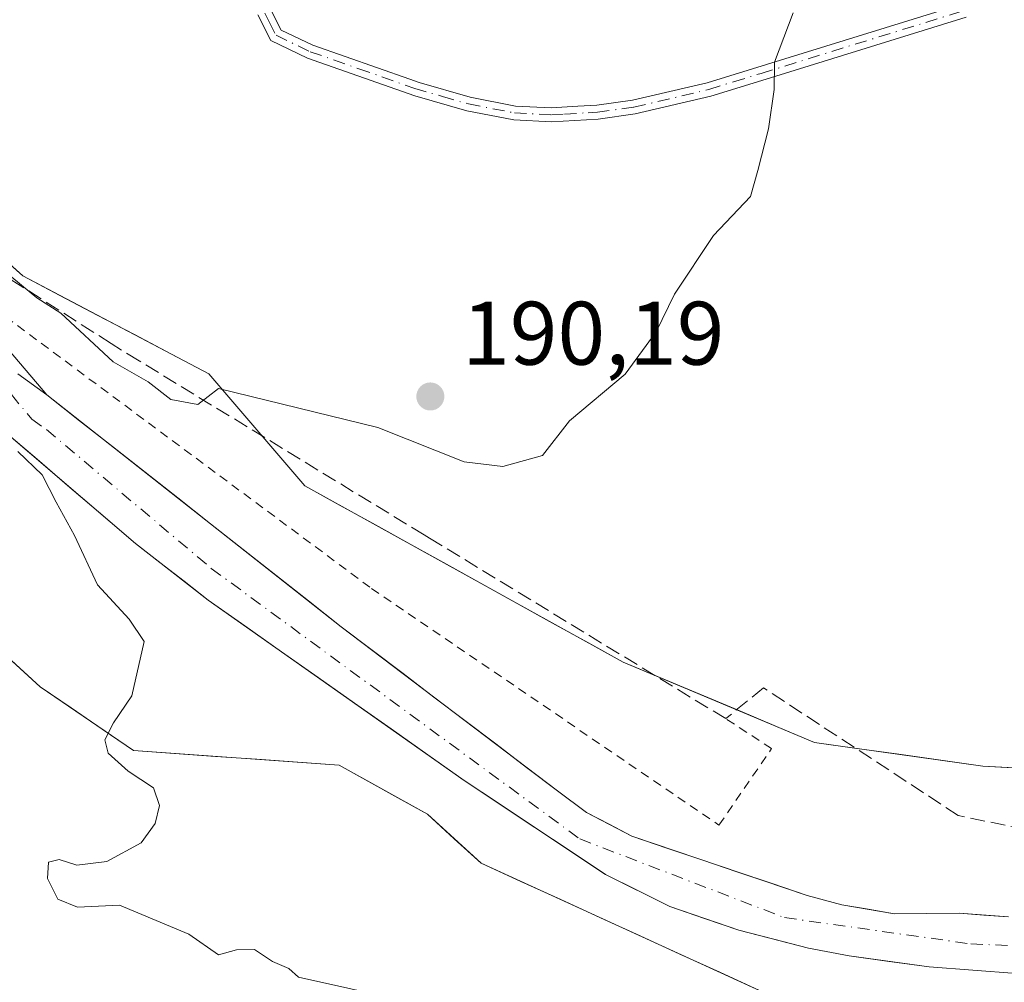
# Model space of a CAD drawing. Units: metres. Extents: x 599949 to 603384, y 4775433 to 4777797.
# Drawn here: x 602693 to 602802, y 4775509 to 4775616 of the extents above; entities that cross this region are included whole.
import ezdxf

# ---------------------------------------------------------------- set-up
doc = ezdxf.new("R2010")
doc.units = ezdxf.units.M
doc.header["$MEASUREMENT"] = 0
for name, pattern in [('DGN Style 2', [1.6480167562047852, 0.988810053722871, -0.6592067024819142]), ('DGN Style 3', [2.307223458686699, 1.648016756204785, -0.6592067024819142]), ('DGN Style 4', [2.6384748266838614, 1.318413404963828, -0.6592067024819142, 0.001648016756204785, -0.6592067024819142])]:
    doc.linetypes.add(name, pattern=pattern)
for name, color, linetype, lineweight in [('Alambrada', 7, 'DGN Style 2', 0), ('Arbolado forestal CxS', 92, 'Continuous', 0), ('Camino Cxs', 7, 'Continuous', 0), ('Camino eje', 30, 'DGN Style 4', 13), ('Corriente natural Cxs', 4, 'Continuous', 13), ('Corriente natural eje', 4, 'DGN Style 4', 0), ('Cultivos herbáceos CxS', 92, 'Continuous', 0), ('Curva de nivel normal', 30, 'Continuous', 0), ('Muro lineal', 1, 'DGN Style 3', 13), ('Prado CxS', 92, 'Continuous', 0), ('Punto de cota en terreno', 7, 'Continuous', 0), ('Rótulo de punto de cota en terreno', 7, 'Continuous', 0), ('Suelo desnudo CxS', 253, 'Continuous', 0)]:
    doc.layers.add(name, color=color, linetype=linetype, lineweight=lineweight)
doc.styles.add('Style-Arial', font='txt')

# ---------------------------------------------------------------- blocks, each defined once
blk = doc.blocks.new('5PATER')
at = {"layer": 'Cultivos herbáceos CxS', "linetype": 'Continuous', "lineweight": 0}
h = blk.add_hatch(color=51, dxfattribs=at)
edge = h.paths.add_edge_path()
edge.add_ellipse((0, 0), major_axis=(-0.1095731443231308, -0.1110710700762829), ratio=0.9994222409660322, start_angle=0, end_angle=360)

msp = doc.modelspace()

# ---------------------------------------------------------------- linework, layer by layer
at = {"layer": 'Alambrada', "color": 7, "linetype": 'DGN Style 2', "lineweight": 0}
msp.add_polyline3d([(602690.3000999996, 4775588.0001, 193.7994000000035), (602688.5500999996, 4775584.880100001, 196.526199999993), (602731.8501000004, 4775552.7301, 192.6738000000041), (602770.4600999998, 4775526.440099999, 193.5737999999983), (602776.3101000005, 4775534.9301, 191.337400000004), (602771.2100999998, 4775538.2601, 191.3138000000035)], dxfattribs=at)
at = {"layer": 'Arbolado forestal CxS', "color": 92, "linetype": 'Continuous', "lineweight": 0}
for points in [[(602539.3195000002, 4775600.1677, 196.1987999999983), (602539.0427000001, 4775599.2687, 195.9897999999957), (602538.6305000001, 4775597.928900001, 195.6753999999928), (602551.8629000002, 4775587.8399, 191.8362999999954), (602631.0340999998, 4775611.974300001, 192.2424000000028), (602666.4216999998, 4775608.706700001, 190.2437999999966), (602681.1290999996, 4775598.1535, 190.7617999999929), (602693.0988999996, 4775587.4649, 190.662599999996), (602713.7867000002, 4775576.570699999, 190.6203999999998), (602724.4457, 4775564.1361, 189.9324999999953), (602759.8334999997, 4775544.5285, 189.7636999999959), (602781.0865000002, 4775535.6229, 189.7804999999935), (602799.7915000003, 4775532.970100001, 189.3126999999949), (602865.3047000002, 4775529.5197, 188.9998000000051), (602906.8035000004, 4775550.269900001, 188.3464999999997), (602909.9194999998, 4775552.940500001, 188.1154999999999), (602912.0881000003, 4775554.799500001, 187.9777999999933)], [(602690.1063999999, 4775590.1371, 190.6919000000053), (602693.0988999996, 4775587.4649, 190.662599999996), (602697.2364999996, 4775585.2861, 190.9565000000002), (602701.3739999998, 4775583.107200001, 190.8592999999964), (602705.5115999999, 4775580.928400001, 190.7688999999955), (602709.6491, 4775578.749500001, 190.7382000000071), (602713.7867000002, 4775576.570699999, 190.6203999999998), (602716.4513999998, 4775573.462099999, 190.3619999999937), (602719.1162, 4775570.353399999, 190.1600000000035), (602721.7810000004, 4775567.2448, 190.0319000000018), (602724.4457, 4775564.1361, 189.9324999999953), (602728.3777000001, 4775561.9575, 189.938599999994), (602732.3097000001, 4775559.778899999, 189.8405999999959), (602736.2416000003, 4775557.600199999, 189.9700000000012), (602740.1736000003, 4775555.421599999, 189.8965000000026), (602744.1056000004, 4775553.243000001, 189.8558000000048), (602748.0376000004, 4775551.064400001, 189.8340000000026), (602751.9694999997, 4775548.885700001, 189.9247000000032), (602755.9014999997, 4775546.7071, 189.8580999999976), (602759.8334999997, 4775544.5285, 189.7636999999959), (602764.0840999996, 4775542.747400001, 189.6977999999945), (602768.3346999995, 4775540.9663, 189.702099999995), (602772.5853000004, 4775539.1851, 189.5633999999991), (602776.8359000003, 4775537.403999999, 190.0448000000033), (602781.0865000002, 4775535.6229, 189.7804999999935), (602785.7626999998, 4775534.9597, 189.5576000000001), (602790.4390000004, 4775534.296499999, 189.4186000000045), (602795.1151999999, 4775533.633300001, 189.3996000000043), (602799.7915000003, 4775532.970100001, 189.3126999999949), (602804.4709999999, 4775532.7236, 189.0636999999988)], [(602802.6401000004, 4775516.2501, 187.3325000000041), (602799.8901000004, 4775516.440099999, 187.3622000000032), (602797.1401000004, 4775516.630100001, 187.4131999999954), (602793.5551000005, 4775516.600099999, 187.5237999999954), (602789.9700999996, 4775516.5701, 187.4459999999963), (602787.0401999997, 4775517.075099999, 187.4244999999937), (602784.1102999998, 4775517.5801, 187.6195000000007), (602780.2500999998, 4775518.610300001, 187.6459000000032), (602776.3561000006, 4775519.928300001, 187.6787999999942), (602772.4621000001, 4775521.246200001, 187.866399999999), (602768.5680999998, 4775522.564200001, 187.770199999999), (602764.6741000004, 4775523.882099999, 187.6141999999963), (602760.7801000001, 4775525.200099999, 187.5123000000021), (602758.2701000003, 4775526.520099999, 187.4700000000012), (602755.7600999996, 4775527.840100001, 187.3251000000018), (602752.5100999996, 4775530.2401, 187.309699999998), (602749.0800999999, 4775532.845799999, 187.4124000000011), (602745.6501000002, 4775535.451500001, 187.7713999999978), (602742.2200999996, 4775538.057200001, 187.9220000000059), (602738.7901, 4775540.663000001, 188.3138000000035), (602735.3601000002, 4775543.2687, 188.3622000000032), (602731.9301000005, 4775545.874399999, 188.4079000000056), (602728.5000999998, 4775548.4801, 188.4440999999933), (602724.8657000001, 4775551.341200001, 188.5482000000047), (602721.2312000003, 4775554.202299999, 188.4980999999971), (602717.5968000004, 4775557.0634, 188.3677000000025), (602713.9622999998, 4775559.924500001, 188.649900000004), (602710.3278999999, 4775562.785700001, 188.7344000000012), (602706.6934000002, 4775565.6468, 188.704899999997), (602703.0590000004, 4775568.507900001, 188.6704000000027), (602699.4244999997, 4775571.369000001, 188.6450999999943), (602695.7901, 4775574.2301, 188.7448000000004), (602692.5634000005, 4775576.586800001, 188.8200999999972)], [(602802.6401000004, 4775516.2501, 187.3325000000041), (602799.8901000004, 4775516.440099999, 187.3622000000032), (602797.1401000004, 4775516.630100001, 187.4131999999954), (602793.5551000005, 4775516.600099999, 187.5237999999954), (602789.9700999996, 4775516.5701, 187.4459999999963), (602787.0401999997, 4775517.075099999, 187.4244999999937), (602784.1102999998, 4775517.5801, 187.6195000000007), (602780.2500999998, 4775518.610300001, 187.6459000000032), (602776.3561000006, 4775519.928300001, 187.6787999999942), (602772.4621000001, 4775521.246200001, 187.866399999999), (602768.5680999998, 4775522.564200001, 187.770199999999), (602764.6741000004, 4775523.882099999, 187.6141999999963), (602760.7801000001, 4775525.200099999, 187.5123000000021), (602758.2701000003, 4775526.520099999, 187.4700000000012), (602755.7600999996, 4775527.840100001, 187.3251000000018), (602752.5100999996, 4775530.2401, 187.309699999998), (602749.0800999999, 4775532.845799999, 187.4124000000011), (602745.6501000002, 4775535.451500001, 187.7713999999978), (602742.2200999996, 4775538.057200001, 187.9220000000059), (602738.7901, 4775540.663000001, 188.3138000000035), (602735.3601000002, 4775543.2687, 188.3622000000032), (602731.9301000005, 4775545.874399999, 188.4079000000056), (602728.5000999998, 4775548.4801, 188.4440999999933), (602724.8657000001, 4775551.341200001, 188.5482000000047), (602721.2312000003, 4775554.202299999, 188.4980999999971), (602717.5968000004, 4775557.0634, 188.3677000000025), (602713.9622999998, 4775559.924500001, 188.649900000004), (602710.3278999999, 4775562.785700001, 188.7344000000012), (602706.6934000002, 4775565.6468, 188.704899999997), (602703.0590000004, 4775568.507900001, 188.6704000000027), (602699.4244999997, 4775571.369000001, 188.6450999999943), (602695.7901, 4775574.2301, 188.7448000000004), (602692.5634000005, 4775576.586800001, 188.8200999999972)], [(602783.7971000001, 4775504.0327, 189.3003000000026), (602744.0455, 4775522.197699999, 189.0255999999936), (602738.0566999996, 4775527.644099999, 189.0305999999982), (602728.2569000004, 4775533.0919, 189.4092999999993), (602705.3910999997, 4775534.725099999, 190.161500000002), (602695.0472999997, 4775541.8051, 190.4538999999932), (602677.3095000006, 4775558.0529, 190.6010999999999), (602647.9115000004, 4775574.937100001, 190.9642000000022), (602633.1979, 4775571.4047, 191.0960999999952), (602620.8539000005, 4775568.441099999, 191.2173999999941), (602593.4678999997, 4775561.8661, 190.8858999999939), (602573.5301000001, 4775552.390100001, 192.8306000000011)], [(602691.0515999999, 4775570.1952, 188.9455000000016), (602694.6962000001, 4775567.076400001, 188.7540000000008), (602698.3408000004, 4775563.957699999, 188.7446000000054), (602701.9855000004, 4775560.8389, 188.7339999999967), (602705.6300999997, 4775557.720100001, 188.6082000000024), (602708.3267999999, 4775555.620100001, 188.4842999999964), (602711.0234000003, 4775553.520099999, 188.2790999999997), (602713.7200999996, 4775551.420100001, 188.1802000000025), (602717.7829999998, 4775548.558700001, 188.2761000000028), (602721.8458000004, 4775545.6973, 188.4002000000037), (602725.9086999996, 4775542.835899999, 188.196299999996), (602729.9715, 4775539.974500001, 188.2465999999986), (602734.0344000002, 4775537.113100001, 188.2253000000055), (602738.0971999997, 4775534.251700001, 188.2749999999942), (602742.1601, 4775531.3903, 187.709400000007), (602746.0850999998, 4775528.7828, 187.4689000000071), (602750.0100999996, 4775526.175200001, 187.4070999999967), (602753.9351000005, 4775523.567700001, 187.5207999999984), (602757.8601000002, 4775520.960100001, 187.6555999999982), (602761.4349999996, 4775519.165100001, 187.5657000000065), (602765.0099, 4775517.370100001, 187.3565999999992), (602768.8449999997, 4775516.0601, 187.4799000000057), (602772.6801000005, 4775514.7501, 187.6475999999966), (602776.5450999998, 4775513.745100001, 187.3871000000072), (602780.4101, 4775512.7401, 187.0663999999961), (602784.9401000004, 4775511.890100001, 187.0218000000023), (602789.3800999997, 4775511.290100001, 187.2284000000072), (602793.8201000001, 4775510.690099999, 187.6005000000005), (602798.6750999996, 4775510.3101, 187.7606999999989), (602803.5301000001, 4775509.9301, 187.854800000001)], [(602803.5301000001, 4775509.9301, 187.854800000001), (602798.6750999996, 4775510.3101, 187.7606999999989), (602793.8201000001, 4775510.690099999, 187.6005000000005), (602789.3800999997, 4775511.290100001, 187.2284000000072), (602784.9401000004, 4775511.890100001, 187.0218000000023), (602780.4101, 4775512.7401, 187.0663999999961), (602776.5450999998, 4775513.745100001, 187.3871000000072), (602772.6801000005, 4775514.7501, 187.6475999999966), (602768.8449999997, 4775516.0601, 187.4799000000057), (602765.0099, 4775517.370100001, 187.3565999999992), (602761.4349999996, 4775519.165100001, 187.5657000000065), (602757.8601000002, 4775520.960100001, 187.6555999999982), (602753.9351000005, 4775523.567700001, 187.5207999999984), (602750.0100999996, 4775526.175200001, 187.4070999999967), (602746.0850999998, 4775528.7828, 187.4689000000071), (602742.1601, 4775531.3903, 187.709400000007), (602738.0971999997, 4775534.251700001, 188.2749999999942), (602734.0344000002, 4775537.113100001, 188.2253000000055), (602729.9715, 4775539.974500001, 188.2465999999986), (602725.9086999996, 4775542.835899999, 188.196299999996), (602721.8458000004, 4775545.6973, 188.4002000000037), (602717.7829999998, 4775548.558700001, 188.2761000000028), (602713.7200999996, 4775551.420100001, 188.1802000000025), (602711.0234000003, 4775553.520099999, 188.2790999999997), (602708.3267999999, 4775555.620100001, 188.4842999999964), (602705.6300999997, 4775557.720100001, 188.6082000000024), (602701.9855000004, 4775560.8389, 188.7339999999967), (602698.3408000004, 4775563.957699999, 188.7446000000054), (602694.6962000001, 4775567.076400001, 188.7540000000008), (602691.0515999999, 4775570.1952, 188.9455000000016)], [(602774.9633999999, 4775508.069399999, 188.9741999999969), (602770.5466, 4775510.0877, 188.8506000000052), (602766.1297000004, 4775512.106000001, 188.8775000000023), (602761.7128999997, 4775514.124399999, 188.7692999999999), (602757.2960000001, 4775516.142700001, 188.8205000000016), (602752.8792000003, 4775518.161, 188.9814000000042), (602748.4622999998, 4775520.179400001, 188.8871000000072), (602744.0455, 4775522.197699999, 189.0255999999936), (602741.0510999998, 4775524.9209, 188.8263000000006), (602738.0566999996, 4775527.644099999, 189.0305999999982), (602734.7901, 4775529.460000001, 189.158500000005), (602731.5235000001, 4775531.276000001, 189.3322000000044), (602728.2569000004, 4775533.0919, 189.4092999999993), (602723.6836999999, 4775533.418500001, 189.4821999999986), (602719.1106000004, 4775533.745200001, 189.5426000000007), (602714.5373999998, 4775534.071799999, 189.7887000000046), (602709.9643000001, 4775534.398499999, 190.0307999999932), (602705.3910999997, 4775534.725099999, 190.161500000002), (602701.9431999996, 4775537.085100001, 190.2382000000071), (602698.4951999999, 4775539.4451, 190.3620999999985), (602695.0472999997, 4775541.8051, 190.4538999999932), (602691.4996999997, 4775545.0547, 190.5219999999972)]]:
    msp.add_polyline3d(points, dxfattribs=at)
at = {"layer": 'Camino Cxs', "color": 7, "linetype": 'Continuous', "lineweight": 0}
for points in [[(602720.7401000002, 4775616.880100001, 192.1340000000055), (602721.8101000005, 4775614.770099999, 191.9747999999963), (602725.3501000004, 4775613.0801, 191.786500000002), (602736.1001000004, 4775609.300100001, 191.4444999999978), (602737.1501000002, 4775608.940099999, 191.4088000000047), (602742.8201000001, 4775607.3101, 191.2927000000054), (602747.8400999998, 4775606.3301, 191.2136000000028), (602751.8300999999, 4775606.120100001, 191.0341000000044), (602754.7801000001, 4775606.300100001, 190.9323000000004), (602756.8901000004, 4775606.420100001, 190.8641999999963), (602760.8601000002, 4775606.970100001, 190.758600000001), (602769.1401000004, 4775608.9101, 190.4872999999934), (602797.5500999996, 4775617.700099999, 189.5069999999978)], [(602720.7401000002, 4775616.880100001, 192.1340000000055), (602721.8101000005, 4775614.770099999, 191.9747999999963), (602725.3501000004, 4775613.0801, 191.786500000002), (602736.1001000004, 4775609.300100001, 191.4444999999978), (602737.1501000002, 4775608.940099999, 191.4088000000047), (602742.8201000001, 4775607.3101, 191.2927000000054), (602747.8400999998, 4775606.3301, 191.2136000000028), (602751.8300999999, 4775606.120100001, 191.0341000000044), (602754.7801000001, 4775606.300100001, 190.9323000000004), (602756.8901000004, 4775606.420100001, 190.8641999999963), (602760.8601000002, 4775606.970100001, 190.758600000001), (602769.1401000004, 4775608.9101, 190.4872999999934), (602797.5500999996, 4775617.700099999, 189.5069999999978)], [(602797.9101, 4775616.200099999, 189.4100000000035), (602775.7001, 4775609.3301, 190.2627000000066), (602769.5401, 4775607.4301, 190.4980999999971), (602761.1401000004, 4775605.460100001, 190.748900000006), (602757.0401, 4775604.890100001, 190.8632000000071), (602751.8400999998, 4775604.5801, 191.0207999999984), (602747.6501000002, 4775604.800100001, 191.2452000000048), (602742.4600999998, 4775605.8101, 191.2831000000006), (602736.6801000005, 4775607.470100001, 191.3603000000003), (602724.7600999996, 4775611.6601, 191.7361999999994), (602720.6801000005, 4775613.610099999, 191.9863999999943), (602719.2301000003, 4775616.450099999, 192.1751999999979)], [(602797.9101, 4775616.200099999, 189.4100000000035), (602775.7001, 4775609.3301, 190.2627000000066), (602769.5401, 4775607.4301, 190.4980999999971), (602761.1401000004, 4775605.460100001, 190.748900000006), (602757.0401, 4775604.890100001, 190.8632000000071), (602751.8400999998, 4775604.5801, 191.0207999999984), (602747.6501000002, 4775604.800100001, 191.2452000000048), (602742.4600999998, 4775605.8101, 191.2831000000006), (602736.6801000005, 4775607.470100001, 191.3603000000003), (602724.7600999996, 4775611.6601, 191.7361999999994), (602720.6801000005, 4775613.610099999, 191.9863999999943), (602719.2301000003, 4775616.450099999, 192.1751999999979)]]:
    msp.add_polyline3d(points, dxfattribs=at)
at = {"layer": 'Camino eje', "color": 30, "linetype": 'DGN Style 4', "lineweight": 13}
msp.add_polyline3d([(602719.9851000002, 4775616.665100001, 192.1530000000057), (602720.5201000003, 4775615.610099999, 192.0859000000055), (602721.2451, 4775614.190099999, 191.9772999999986), (602725.0551000005, 4775612.370100001, 191.7639999999956), (602730.4301000005, 4775610.4801, 191.6143000000011), (602736.6524999999, 4775608.295100001, 191.3932000000059), (602739.7500999998, 4775607.390100001, 191.3245000000024), (602742.6401000004, 4775606.5601, 191.2887999999948), (602747.7451, 4775605.565099999, 191.2290000000066), (602751.8350999998, 4775605.350099999, 191.0274999999965), (602753.3101000005, 4775605.440099999, 190.9714999999997), (602755.9101, 4775605.595100001, 190.895199999999), (602756.9650999998, 4775605.655099999, 190.8635000000068), (602761.0000999998, 4775606.215100001, 190.7538999999961), (602769.3400999998, 4775608.170100001, 190.4937000000064), (602772.0701000001, 4775609.015100001, 190.401199999993), (602775.1501000002, 4775609.965100001, 190.2948999999935), (602797.7301000003, 4775616.950099999, 189.4587000000029)], dxfattribs=at)
at = {"layer": 'Corriente natural Cxs', "color": 4, "linetype": 'Continuous', "lineweight": 13}
for points in [[(602591.7500999998, 4775575.9001, 190.536300000007), (602599.2001, 4775579.950099999, 190.4389999999985), (602609.1801000005, 4775586.460100001, 190.5524000000005), (602616.2901, 4775590.170100001, 190.3469000000041), (602624.8421, 4775594.789100001, 190.3494999999966), (602632.9384000005, 4775598.9166, 190.3723000000027), (602636.2456999999, 4775600.1073, 190.1394), (602638.6268999996, 4775600.5042, 190.0553999999975), (602647.6228, 4775600.821699999, 190.2161000000051), (602655.1634000001, 4775600.424799999, 189.7197000000015), (602662.2278000005, 4775599.392899999, 188.9545000000071), (602668.2603000002, 4775597.011600001, 188.3242999999929), (602674.4516000003, 4775593.915999999, 188.4755000000005), (602685.8816000001, 4775585.819700001, 189.2799999999988), (602695.7901, 4775574.2301, 188.7448000000004), (602728.5000999998, 4775548.4801, 188.4440999999933), (602752.5100999996, 4775530.2401, 187.309699999998), (602755.7600999996, 4775527.840100001, 187.3251000000018), (602760.7801000001, 4775525.200099999, 187.5123000000021), (602780.2500999998, 4775518.610300001, 187.6459000000032), (602784.1102999998, 4775517.5801, 187.6195000000007), (602789.9700999996, 4775516.5701, 187.4459999999963), (602797.1401000004, 4775516.630100001, 187.4131999999954), (602802.6401000004, 4775516.2501, 187.3325000000041)], [(602638.6268999996, 4775600.5042, 190.0553999999975), (602647.6228, 4775600.821699999, 190.2161000000051), (602655.1634000001, 4775600.424799999, 189.7197000000015), (602662.2278000005, 4775599.392899999, 188.9545000000071), (602668.2603000002, 4775597.011600001, 188.3242999999929), (602674.4516000003, 4775593.915999999, 188.4755000000005), (602685.8816000001, 4775585.819700001, 189.2799999999988), (602695.7901, 4775574.2301, 188.7448000000004), (602728.5000999998, 4775548.4801, 188.4440999999933), (602752.5100999996, 4775530.2401, 187.309699999998), (602755.7600999996, 4775527.840100001, 187.3251000000018), (602760.7801000001, 4775525.200099999, 187.5123000000021), (602780.2500999998, 4775518.610300001, 187.6459000000032), (602784.1102999998, 4775517.5801, 187.6195000000007), (602789.9700999996, 4775516.5701, 187.4459999999963), (602797.1401000004, 4775516.630100001, 187.4131999999954), (602802.6401000004, 4775516.2501, 187.3325000000041)], [(602803.5301000001, 4775509.9301, 187.854800000001), (602793.8201000001, 4775510.690099999, 187.6005000000005), (602784.9401000004, 4775511.890100001, 187.0218000000023), (602780.4101, 4775512.7401, 187.0663999999961), (602772.6801000005, 4775514.7501, 187.6475999999966), (602765.0099, 4775517.370100001, 187.3565999999992), (602757.8601000002, 4775520.960100001, 187.6555999999982), (602742.1601, 4775531.3903, 187.709400000007), (602713.7200999996, 4775551.420100001, 188.1802000000025), (602705.6300999997, 4775557.720100001, 188.6082000000024), (602691.0515999999, 4775570.1952, 188.9455000000016), (602681.3572000006, 4775581.930400001, 188.8720999999932), (602671.9908999996, 4775587.645400001, 188.8156000000017), (602662.7039999999, 4775592.1698, 188.5816999999952), (602655.7189999997, 4775593.5985, 189.2504999999946), (602644.3684, 4775594.392300001, 189.3362000000052), (602636.9864999996, 4775593.6779, 189.3975999999966), (602626.4700999996, 4775588.290100001, 189.5111999999936), (602620.5000999998, 4775585.540100001, 189.5679999999993), (602613.5201000003, 4775581.7401, 189.6677000000054), (602607.3901000004, 4775577.939900001, 189.8362999999954), (602600.9301000005, 4775573.2301, 189.8647999999957), (602596.1403000001, 4775570.5101, 189.8978999999963), (602592.4703000003, 4775568.9001, 189.922900000005)], [(602803.5301000001, 4775509.9301, 187.854800000001), (602793.8201000001, 4775510.690099999, 187.6005000000005), (602784.9401000004, 4775511.890100001, 187.0218000000023), (602780.4101, 4775512.7401, 187.0663999999961), (602772.6801000005, 4775514.7501, 187.6475999999966), (602765.0099, 4775517.370100001, 187.3565999999992), (602757.8601000002, 4775520.960100001, 187.6555999999982), (602742.1601, 4775531.3903, 187.709400000007), (602713.7200999996, 4775551.420100001, 188.1802000000025), (602705.6300999997, 4775557.720100001, 188.6082000000024), (602691.0515999999, 4775570.1952, 188.9455000000016), (602681.3572000006, 4775581.930400001, 188.8720999999932), (602671.9908999996, 4775587.645400001, 188.8156000000017), (602662.7039999999, 4775592.1698, 188.5816999999952), (602655.7189999997, 4775593.5985, 189.2504999999946), (602644.3684, 4775594.392300001, 189.3362000000052), (602636.9864999996, 4775593.6779, 189.3975999999966), (602626.4700999996, 4775588.290100001, 189.5111999999936), (602620.5000999998, 4775585.540100001, 189.5679999999993), (602613.5201000003, 4775581.7401, 189.6677000000054), (602607.3901000004, 4775577.939900001, 189.8362999999954), (602600.9301000005, 4775573.2301, 189.8647999999957), (602596.1403000001, 4775570.5101, 189.8978999999963), (602592.4703000003, 4775568.9001, 189.922900000005)]]:
    msp.add_polyline3d(points, dxfattribs=at)
at = {"layer": 'Corriente natural eje', "color": 4, "linetype": 'DGN Style 4', "lineweight": 0}
msp.add_polyline3d([(602663.0648999996, 4775595.2534, 188.6025999999983), (602674.5308999997, 4775589.709100001, 188.5051999999996), (602684.6909999996, 4775582.0097, 188.8178000000044), (602690.0884999996, 4775576.374100001, 188.7837), (602694.1089000005, 4775571.526799999, 188.6100000000006), (602695.7500999998, 4775570.380100001, 188.5598000000027), (602714.0500999996, 4775554.960100001, 188.1071999999986), (602755.0100999996, 4775524.890100001, 187.3678999999975), (602777.7600999996, 4775516.1501, 187.2366000000038), (602798.4600999998, 4775513.2301, 186.9695999999967), (602826.8601000002, 4775512.030099999, 186.7844000000041), (602858.3300999999, 4775512.550100001, 186.3092000000033), (602893.2336999997, 4775522.097899999, 186.1141999999963)], dxfattribs=at)
at = {"layer": 'Cultivos herbáceos CxS', "color": 92, "linetype": 'Continuous', "lineweight": 0}
for points in [[(602593.4678999997, 4775561.8661, 190.8858999999939), (602620.8539000005, 4775568.441099999, 191.2173999999941), (602633.1979, 4775571.4047, 191.0960999999952), (602647.9115000004, 4775574.937100001, 190.9642000000022), (602677.3095000006, 4775558.0529, 190.6010999999999), (602695.0472999997, 4775541.8051, 190.4538999999932), (602705.3910999997, 4775534.725099999, 190.161500000002), (602728.2569000004, 4775533.0919, 189.4092999999993), (602738.0566999996, 4775527.644099999, 189.0305999999982), (602744.0455, 4775522.197699999, 189.0255999999936), (602783.7971000001, 4775504.0327, 189.3003000000026), (602777.5932999998, 4775492.8081, 190.2023000000045), (602755.7525000004, 4775478.8707, 190.8552999999956), (602741.0426000003, 4775474.413100001, 191.3395000000019), (602371.8234000001, 4775468.91, 200.2385000000068)], [(602783.7971000001, 4775504.0327, 189.3003000000026), (602744.0455, 4775522.197699999, 189.0255999999936), (602738.0566999996, 4775527.644099999, 189.0305999999982), (602728.2569000004, 4775533.0919, 189.4092999999993), (602705.3910999997, 4775534.725099999, 190.161500000002), (602695.0472999997, 4775541.8051, 190.4538999999932), (602677.3095000006, 4775558.0529, 190.6010999999999), (602647.9115000004, 4775574.937100001, 190.9642000000022), (602633.1979, 4775571.4047, 191.0960999999952), (602620.8539000005, 4775568.441099999, 191.2173999999941), (602593.4678999997, 4775561.8661, 190.8858999999939), (602573.5301000001, 4775552.390100001, 192.8306000000011)]]:
    msp.add_polyline3d(points, dxfattribs=at)
at = {"layer": 'Curva de nivel normal', "color": 30, "linetype": 'Continuous', "lineweight": 0, "elevation": 190, "flags": 128}
for points in [[(602778.7199999997, 4775616.689999999), (602776.6200000001, 4775611.220000001), (602776.5999999996, 4775608.16), (602775.9600000001, 4775603.789999999), (602774.7800000003, 4775599.16), (602773.9600000001, 4775596.289999999), (602769.8700000001, 4775591.949999999), (602765.5300000003, 4775585.439999999), (602763.5, 4775581.25), (602760.0300000003, 4775576.550000001), (602753.8700000001, 4775571.369999999), (602750.8700000001, 4775567.5), (602746.4600000001, 4775566.26), (602742.1500000004, 4775566.800000001), (602732.54, 4775570.619999999), (602714.8700000001, 4775574.949999999), (602712.5700000003, 4775573.180000001), (602709.54, 4775573.730000001), (602707.0499999998, 4775575.680000001), (602703.1600000003, 4775577.9), (602697.3399999999, 4775583.33), (602694.6799999997, 4775585.029999999), (602691.8799999999, 4775587.300000001)], [(602692.5499999998, 4775567.960000001), (602695.2599999999, 4775565.34), (602696.7999999998, 4775562.300000001), (602698.8399999999, 4775558.609999999), (602701.4000000004, 4775553.130000001), (602704.9199999999, 4775549.310000001), (602706.5899999999, 4775546.83), (602705.2199999997, 4775540.779999999), (602703.2000000002, 4775537.800000001), (602702.2199999997, 4775535.92), (602702.5800000001, 4775534.439999999), (602704.7999999998, 4775532.439999999), (602707.6399999997, 4775530.58), (602708.3099999996, 4775528.619999999), (602707.8099999996, 4775526.600000001), (602706.2699999996, 4775524.449999999), (602702.4600000001, 4775522.380000001), (602699.1299999999, 4775521.99), (602697.1399999997, 4775522.600000001), (602695.9699999997, 4775522.32), (602695.8600000005, 4775520.51), (602697, 4775518.210000001), (602699.2000000002, 4775517.310000001), (602703.8700000001, 4775517.550000001), (602711.54, 4775514.310000001), (602714.8700000001, 4775512), (602716.8700000001, 4775512.57), (602718.8700000001, 4775512.600000001), (602720.8700000001, 4775511.27), (602722.6699999999, 4775510.480000001), (602723.7300000006, 4775509.529999999), (602740.8700000001, 4775505.730000001)]]:
    msp.add_lwpolyline(points, dxfattribs=at)
at = {"layer": 'Muro lineal', "color": 1, "linetype": 'DGN Style 3', "lineweight": 13}
msp.add_polyline3d([(602806.7801000001, 4775525.470100001, 197.8571999999986), (602797.0500999996, 4775527.5001, 191.2943999999989), (602775.4200999998, 4775541.6801, 190.6493000000046), (602771.2100999998, 4775538.2601, 191.3138000000035), (602738.2801000001, 4775558.3301, 190.6977000000043), (602737.7100999998, 4775558.670100001, 190.7108000000007), (602706.0500999996, 4775578.0101, 192.0776000000042), (602702.9401000004, 4775579.9301, 192.704700000002), (602690.3000999996, 4775588.0001, 193.7994000000035), (602668.9901000002, 4775601.600099999, 198.741200000004)], dxfattribs=at)
at = {"layer": 'Prado CxS', "color": 92, "linetype": 'Continuous', "lineweight": 0}
for points in [[(602849.1108999997, 4775659.9923, 190.2348000000056), (602903.9123000001, 4775601.435500001, 188.0102999999945), (602893.9990999997, 4775594.437700001, 187.8991999999998), (602892.8409000002, 4775593.619899999, 187.8925000000017), (602882.1737000003, 4775589.5419, 188.1015999999945), (602879.1155000003, 4775588.3729, 187.9336000000039), (602904.4499000004, 4775560.0055, 188.2179000000033), (602906.1595000001, 4775558.0913, 188.1852999999974), (602912.0881000003, 4775554.799500001, 187.9777999999933), (602909.9194999998, 4775552.940500001, 188.1154999999999), (602906.8035000004, 4775550.269900001, 188.3464999999997), (602865.3047000002, 4775529.5197, 188.9998000000051), (602799.7915000003, 4775532.970100001, 189.3126999999949), (602781.0865000002, 4775535.6229, 189.7804999999935), (602759.8334999997, 4775544.5285, 189.7636999999959), (602724.4457, 4775564.1361, 189.9324999999953), (602713.7867000002, 4775576.570699999, 190.6203999999998), (602693.0988999996, 4775587.4649, 190.662599999996), (602681.1290999996, 4775598.1535, 190.7617999999929), (602666.4216999998, 4775608.706700001, 190.2437999999966), (602631.0340999998, 4775611.974300001, 192.2424000000028), (602551.8629000002, 4775587.8399, 191.8362999999954)], [(602539.3195000002, 4775600.1677, 196.1987999999983), (602539.0427000001, 4775599.2687, 195.9897999999957), (602538.6305000001, 4775597.928900001, 195.6753999999928), (602551.8629000002, 4775587.8399, 191.8362999999954), (602631.0340999998, 4775611.974300001, 192.2424000000028), (602666.4216999998, 4775608.706700001, 190.2437999999966), (602681.1290999996, 4775598.1535, 190.7617999999929), (602693.0988999996, 4775587.4649, 190.662599999996), (602713.7867000002, 4775576.570699999, 190.6203999999998), (602724.4457, 4775564.1361, 189.9324999999953), (602759.8334999997, 4775544.5285, 189.7636999999959), (602781.0865000002, 4775535.6229, 189.7804999999935), (602799.7915000003, 4775532.970100001, 189.3126999999949), (602865.3047000002, 4775529.5197, 188.9998000000051), (602906.8035000004, 4775550.269900001, 188.3464999999997), (602909.9194999998, 4775552.940500001, 188.1154999999999), (602912.0881000003, 4775554.799500001, 187.9777999999933)]]:
    msp.add_polyline3d(points, dxfattribs=at)
at = {"layer": 'Suelo desnudo CxS', "color": 253, "linetype": 'Continuous', "lineweight": 0}
for points in [[(602692.5634000005, 4775576.586800001, 188.8200999999972), (602695.7901, 4775574.2301, 188.7448000000004), (602699.4244999997, 4775571.369000001, 188.6450999999943), (602703.0590000004, 4775568.507900001, 188.6704000000027), (602706.6934000002, 4775565.6468, 188.704899999997), (602710.3278999999, 4775562.785700001, 188.7344000000012), (602713.9622999998, 4775559.924500001, 188.649900000004), (602717.5968000004, 4775557.0634, 188.3677000000025), (602721.2312000003, 4775554.202299999, 188.4980999999971), (602724.8657000001, 4775551.341200001, 188.5482000000047), (602728.5000999998, 4775548.4801, 188.4440999999933), (602731.9301000005, 4775545.874399999, 188.4079000000056), (602735.3601000002, 4775543.2687, 188.3622000000032), (602738.7901, 4775540.663000001, 188.3138000000035), (602742.2200999996, 4775538.057200001, 187.9220000000059), (602745.6501000002, 4775535.451500001, 187.7713999999978), (602749.0800999999, 4775532.845799999, 187.4124000000011), (602752.5100999996, 4775530.2401, 187.309699999998), (602755.7600999996, 4775527.840100001, 187.3251000000018), (602758.2701000003, 4775526.520099999, 187.4700000000012), (602760.7801000001, 4775525.200099999, 187.5123000000021), (602764.6741000004, 4775523.882099999, 187.6141999999963), (602768.5680999998, 4775522.564200001, 187.770199999999), (602772.4621000001, 4775521.246200001, 187.866399999999), (602776.3561000006, 4775519.928300001, 187.6787999999942), (602780.2500999998, 4775518.610300001, 187.6459000000032), (602784.1102999998, 4775517.5801, 187.6195000000007), (602787.0401999997, 4775517.075099999, 187.4244999999937), (602789.9700999996, 4775516.5701, 187.4459999999963), (602793.5551000005, 4775516.600099999, 187.5237999999954), (602797.1401000004, 4775516.630100001, 187.4131999999954), (602799.8901000004, 4775516.440099999, 187.3622000000032), (602802.6401000004, 4775516.2501, 187.3325000000041)], [(602802.6401000004, 4775516.2501, 187.3325000000041), (602799.8901000004, 4775516.440099999, 187.3622000000032), (602797.1401000004, 4775516.630100001, 187.4131999999954), (602793.5551000005, 4775516.600099999, 187.5237999999954), (602789.9700999996, 4775516.5701, 187.4459999999963), (602787.0401999997, 4775517.075099999, 187.4244999999937), (602784.1102999998, 4775517.5801, 187.6195000000007), (602780.2500999998, 4775518.610300001, 187.6459000000032), (602776.3561000006, 4775519.928300001, 187.6787999999942), (602772.4621000001, 4775521.246200001, 187.866399999999), (602768.5680999998, 4775522.564200001, 187.770199999999), (602764.6741000004, 4775523.882099999, 187.6141999999963), (602760.7801000001, 4775525.200099999, 187.5123000000021), (602758.2701000003, 4775526.520099999, 187.4700000000012), (602755.7600999996, 4775527.840100001, 187.3251000000018), (602752.5100999996, 4775530.2401, 187.309699999998), (602749.0800999999, 4775532.845799999, 187.4124000000011), (602745.6501000002, 4775535.451500001, 187.7713999999978), (602742.2200999996, 4775538.057200001, 187.9220000000059), (602738.7901, 4775540.663000001, 188.3138000000035), (602735.3601000002, 4775543.2687, 188.3622000000032), (602731.9301000005, 4775545.874399999, 188.4079000000056), (602728.5000999998, 4775548.4801, 188.4440999999933), (602724.8657000001, 4775551.341200001, 188.5482000000047), (602721.2312000003, 4775554.202299999, 188.4980999999971), (602717.5968000004, 4775557.0634, 188.3677000000025), (602713.9622999998, 4775559.924500001, 188.649900000004), (602710.3278999999, 4775562.785700001, 188.7344000000012), (602706.6934000002, 4775565.6468, 188.704899999997), (602703.0590000004, 4775568.507900001, 188.6704000000027), (602699.4244999997, 4775571.369000001, 188.6450999999943), (602695.7901, 4775574.2301, 188.7448000000004), (602692.5634000005, 4775576.586800001, 188.8200999999972)], [(602803.5301000001, 4775509.9301, 187.854800000001), (602798.6750999996, 4775510.3101, 187.7606999999989), (602793.8201000001, 4775510.690099999, 187.6005000000005), (602789.3800999997, 4775511.290100001, 187.2284000000072), (602784.9401000004, 4775511.890100001, 187.0218000000023), (602780.4101, 4775512.7401, 187.0663999999961), (602776.5450999998, 4775513.745100001, 187.3871000000072), (602772.6801000005, 4775514.7501, 187.6475999999966), (602768.8449999997, 4775516.0601, 187.4799000000057), (602765.0099, 4775517.370100001, 187.3565999999992), (602761.4349999996, 4775519.165100001, 187.5657000000065), (602757.8601000002, 4775520.960100001, 187.6555999999982), (602753.9351000005, 4775523.567700001, 187.5207999999984), (602750.0100999996, 4775526.175200001, 187.4070999999967), (602746.0850999998, 4775528.7828, 187.4689000000071), (602742.1601, 4775531.3903, 187.709400000007), (602738.0971999997, 4775534.251700001, 188.2749999999942), (602734.0344000002, 4775537.113100001, 188.2253000000055), (602729.9715, 4775539.974500001, 188.2465999999986), (602725.9086999996, 4775542.835899999, 188.196299999996), (602721.8458000004, 4775545.6973, 188.4002000000037), (602717.7829999998, 4775548.558700001, 188.2761000000028), (602713.7200999996, 4775551.420100001, 188.1802000000025), (602711.0234000003, 4775553.520099999, 188.2790999999997), (602708.3267999999, 4775555.620100001, 188.4842999999964), (602705.6300999997, 4775557.720100001, 188.6082000000024), (602701.9855000004, 4775560.8389, 188.7339999999967), (602698.3408000004, 4775563.957699999, 188.7446000000054), (602694.6962000001, 4775567.076400001, 188.7540000000008), (602691.0515999999, 4775570.1952, 188.9455000000016)], [(602803.5301000001, 4775509.9301, 187.854800000001), (602798.6750999996, 4775510.3101, 187.7606999999989), (602793.8201000001, 4775510.690099999, 187.6005000000005), (602789.3800999997, 4775511.290100001, 187.2284000000072), (602784.9401000004, 4775511.890100001, 187.0218000000023), (602780.4101, 4775512.7401, 187.0663999999961), (602776.5450999998, 4775513.745100001, 187.3871000000072), (602772.6801000005, 4775514.7501, 187.6475999999966), (602768.8449999997, 4775516.0601, 187.4799000000057), (602765.0099, 4775517.370100001, 187.3565999999992), (602761.4349999996, 4775519.165100001, 187.5657000000065), (602757.8601000002, 4775520.960100001, 187.6555999999982), (602753.9351000005, 4775523.567700001, 187.5207999999984), (602750.0100999996, 4775526.175200001, 187.4070999999967), (602746.0850999998, 4775528.7828, 187.4689000000071), (602742.1601, 4775531.3903, 187.709400000007), (602738.0971999997, 4775534.251700001, 188.2749999999942), (602734.0344000002, 4775537.113100001, 188.2253000000055), (602729.9715, 4775539.974500001, 188.2465999999986), (602725.9086999996, 4775542.835899999, 188.196299999996), (602721.8458000004, 4775545.6973, 188.4002000000037), (602717.7829999998, 4775548.558700001, 188.2761000000028), (602713.7200999996, 4775551.420100001, 188.1802000000025), (602711.0234000003, 4775553.520099999, 188.2790999999997), (602708.3267999999, 4775555.620100001, 188.4842999999964), (602705.6300999997, 4775557.720100001, 188.6082000000024), (602701.9855000004, 4775560.8389, 188.7339999999967), (602698.3408000004, 4775563.957699999, 188.7446000000054), (602694.6962000001, 4775567.076400001, 188.7540000000008), (602691.0515999999, 4775570.1952, 188.9455000000016)]]:
    msp.add_polyline3d(points, dxfattribs=at)

# ---------------------------------------------------------------- block references
at = {"layer": 'Punto de cota en terreno', "color": 7, "linetype": 'Continuous', "lineweight": 0, "xscale": 10, "yscale": 10, "zscale": 10}
msp.add_blockref('5PATER', (602738.3899999997, 4775574.060000001, 190.1900000000023), dxfattribs=at)

# ---------------------------------------------------------------- texts
at = {"layer": 'Rótulo de punto de cota en terreno', "color": 7, "linetype": 'Continuous', "lineweight": 0, "style": 'Style-Arial'}
msp.add_text('190,19', height=7.000000000000002, dxfattribs=at).set_placement((602741.9177999999, 4775577.5878))

doc.saveas('drawing.dxf')
